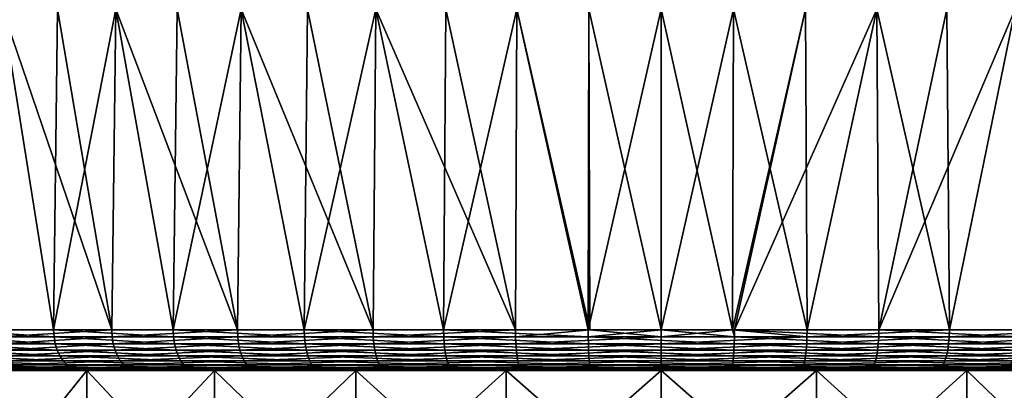
# Model space of a CAD drawing. Extents: x -255 to 255, y -7 to 81.
# Drawn here: x -230 to -222, y 44 to 47 of the extents above; entities that cross this region are included whole.
import ezdxf

# ---------------------------------------------------------------- set-up
doc = ezdxf.new("R2010")
doc.units = 0
doc.layers.add('L1', color=7, linetype='CONTINUOUS')
doc.layers.add('L3', color=7, linetype='CONTINUOUS')

msp = doc.modelspace()

# ---------------------------------------------------------------- linework, layer by layer
at = {"layer": 'L1', "color": 7}
for points in [[(-225, 44), (-231.4505, 44, -1.137396), (-231.55, 44)], [(-225, 44), (-231.55, 44), (-231.4505, 44, 1.137396)], [(-231.155, 44, -2.240232), (-231.4505, 44, -1.137396), (-225, 44)], [(-231.4505, 44, 1.137396), (-231.155, 44, 2.240232), (-225, 44)], [(-225, 44), (-230.6725, 44, -3.275), (-231.155, 44, -2.240232)], [(-225, 44), (-231.155, 44, 2.240232), (-230.6725, 44, 3.275)], [(-225, 44), (-230.0176, 44, -4.210259), (-230.6725, 44, -3.275)], [(-225, 44), (-230.6725, 44, 3.275), (-230.0176, 44, 4.210259)], [(-230.0176, 43, -4.210259), (-230.0176, 44, -4.210259), (-229.2103, 44, -5.017591)], [(-230.0176, 43, -4.210259), (-229.2103, 44, -5.017591), (-229.2103, 43, -5.017591)], [(-229.2103, 43, 5.017591), (-229.2103, 44, 5.017591), (-230.0176, 44, 4.210259)], [(-229.2103, 43, 5.017591), (-230.0176, 44, 4.210259), (-230.0176, 43, 4.210259)], [(-229.2103, 44, -5.017591), (-230.0176, 44, -4.210259), (-225, 44)], [(-230.0176, 44, 4.210259), (-229.2103, 44, 5.017591), (-225, 44)], [(-229.2103, 43, -5.017591), (-229.2103, 44, -5.017591), (-228.275, 44, -5.672466)], [(-229.2103, 43, -5.017591), (-228.275, 44, -5.672466), (-228.275, 43, -5.672466)], [(-228.275, 43, 5.672466), (-228.275, 44, 5.672466), (-229.2103, 44, 5.017591)], [(-228.275, 43, 5.672466), (-229.2103, 44, 5.017591), (-229.2103, 43, 5.017591)], [(-225, 44), (-228.275, 44, -5.672466), (-229.2103, 44, -5.017591)], [(-225, 44), (-229.2103, 44, 5.017591), (-228.275, 44, 5.672466)], [(-228.275, 43, -5.672466), (-228.275, 44, -5.672466), (-227.2402, 44, -6.154987)], [(-228.275, 43, -5.672466), (-227.2402, 44, -6.154987), (-227.2402, 43, -6.154987)], [(-227.2402, 43, 6.154987), (-227.2402, 44, 6.154987), (-228.275, 44, 5.672466)], [(-227.2402, 43, 6.154987), (-228.275, 44, 5.672466), (-228.275, 43, 5.672466)], [(-225, 44), (-227.2402, 44, -6.154987), (-228.275, 44, -5.672466)], [(-225, 44), (-228.275, 44, 5.672466), (-227.2402, 44, 6.154987)], [(-227.2402, 43, -6.154987), (-227.2402, 44, -6.154987), (-226.1374, 44, -6.450491)], [(-227.2402, 43, -6.154987), (-226.1374, 44, -6.450491), (-226.1374, 43, -6.450491)], [(-226.1374, 43, 6.450491), (-226.1374, 44, 6.450491), (-227.2402, 44, 6.154987)], [(-226.1374, 43, 6.450491), (-227.2402, 44, 6.154987), (-227.2402, 43, 6.154987)], [(-226.1374, 44, -6.450491), (-227.2402, 44, -6.154987), (-225, 44)], [(-227.2402, 44, 6.154987), (-226.1374, 44, 6.450491), (-225, 44)], [(-226.1374, 43, -6.450491), (-226.1374, 44, -6.450491), (-225, 44, -6.55)], [(-226.1374, 43, -6.450491), (-225, 44, -6.55), (-225, 43, -6.55)], [(-225, 43, 6.55), (-225, 44, 6.55), (-226.1374, 44, 6.450491)], [(-225, 43, 6.55), (-226.1374, 44, 6.450491), (-226.1374, 43, 6.450491)], [(-225, 44), (-225, 44, -6.55), (-226.1374, 44, -6.450491)], [(-225, 44), (-226.1374, 44, 6.450491), (-225, 44, 6.55)], [(-225, 43, -6.55), (-225, 44, -6.55), (-223.8626, 44, -6.450491)], [(-225, 43, -6.55), (-223.8626, 44, -6.450491), (-223.8626, 43, -6.450491)], [(-223.8626, 43, 6.450491), (-223.8626, 44, 6.450491), (-225, 44, 6.55)], [(-223.8626, 43, 6.450491), (-225, 44, 6.55), (-225, 43, 6.55)], [(-222.7598, 44, -6.154987), (-223.8626, 44, -6.450491), (-225, 44)], [(-225, 44), (-223.8626, 44, -6.450491), (-225, 44, -6.55)], [(-219.9824, 44, -4.210259), (-220.7897, 44, -5.017591), (-225, 44)], [(-225, 44), (-220.7897, 44, -5.017591), (-221.725, 44, -5.672466)], [(-225, 44), (-221.725, 44, -5.672466), (-222.7598, 44, -6.154987)], [(-218.5495, 44, -1.137396), (-218.845, 44, -2.240232), (-225, 44)], [(-225, 44), (-218.845, 44, -2.240232), (-219.3275, 44, -3.275)], [(-225, 44), (-219.3275, 44, -3.275), (-219.9824, 44, -4.210259)], [(-218.845, 44, 2.240232), (-218.5495, 44, 1.137396), (-225, 44)], [(-225, 44), (-218.5495, 44, 1.137396), (-218.45, 44)], [(-225, 44), (-218.45, 44), (-218.5495, 44, -1.137396)], [(-220.7897, 44, 5.017591), (-219.9824, 44, 4.210259), (-225, 44)], [(-225, 44), (-219.9824, 44, 4.210259), (-219.3275, 44, 3.275)], [(-225, 44), (-219.3275, 44, 3.275), (-218.845, 44, 2.240232)], [(-223.8626, 44, 6.450491), (-222.7598, 44, 6.154987), (-225, 44)], [(-225, 44), (-222.7598, 44, 6.154987), (-221.725, 44, 5.672466)], [(-225, 44), (-221.725, 44, 5.672466), (-220.7897, 44, 5.017591)], [(-225, 44), (-225, 44, 6.55), (-223.8626, 44, 6.450491)], [(-223.8626, 43, -6.450491), (-223.8626, 44, -6.450491), (-222.7598, 44, -6.154987)], [(-223.8626, 43, -6.450491), (-222.7598, 44, -6.154987), (-222.7598, 43, -6.154987)], [(-222.7598, 43, 6.154987), (-222.7598, 44, 6.154987), (-223.8626, 44, 6.450491)], [(-222.7598, 43, 6.154987), (-223.8626, 44, 6.450491), (-223.8626, 43, 6.450491)], [(-222.7598, 43, -6.154987), (-222.7598, 44, -6.154987), (-221.725, 44, -5.672466)], [(-222.7598, 43, -6.154987), (-221.725, 44, -5.672466), (-221.725, 43, -5.672466)], [(-221.725, 43, 5.672466), (-221.725, 44, 5.672466), (-222.7598, 44, 6.154987)], [(-221.725, 43, 5.672466), (-222.7598, 44, 6.154987), (-222.7598, 43, 6.154987)]]:
    msp.add_3dface(points, dxfattribs=at)
at = {"layer": 'L3', "color": 7}
for points in [[(-230.2268, 44.29746, 4.658117), (-229.4545, 44.29746, 5.401395), (-229.829, 46.6458, 5.204412)], [(-229.8549, 44.29746, -5.044558), (-229.829, 46.6458, -5.204412), (-229.028, 44.29746, -5.726534)], [(-229.028, 44.29746, -5.726534), (-229.829, 46.6458, -5.204412), (-229.4266, 46.6458, -5.55073)], [(-229.4545, 44.29746, 5.401395), (-229.4266, 46.6458, 5.55073), (-229.829, 46.6458, 5.204412)], [(-228.5778, 44.29746, 6.018069), (-228.9994, 46.6458, 5.866006), (-229.4545, 44.29746, 5.401395)], [(-229.4545, 44.29746, 5.401395), (-228.9994, 46.6458, 5.866006), (-229.4266, 46.6458, 5.55073)], [(-229.028, 44.29746, -5.726534), (-229.4266, 46.6458, -5.55073), (-228.9994, 46.6458, -5.866006)], [(-228.1066, 44.29746, -6.274286), (-229.028, 44.29746, -5.726534), (-228.9994, 46.6458, -5.866006)], [(-228.9994, 46.6458, -5.866006), (-228.5498, 46.6458, -6.148477), (-228.1066, 44.29746, -6.274286)], [(-228.5778, 44.29746, 6.018069), (-228.5498, 46.6458, 6.148477), (-228.9994, 46.6458, 5.866006)], [(-228.5778, 44.29746, 6.018069), (-227.6172, 44.29746, 6.493684), (-228.0804, 46.6458, 6.396564)], [(-228.0804, 46.6458, 6.396564), (-228.5498, 46.6458, 6.148477), (-228.5778, 44.29746, 6.018069)], [(-228.1066, 44.29746, -6.274286), (-228.5498, 46.6458, -6.148477), (-228.0804, 46.6458, -6.396564)], [(-228.1066, 44.29746, -6.274286), (-228.0804, 46.6458, -6.396564), (-227.1124, 44.29746, -6.674974)], [(-227.1124, 44.29746, -6.674974), (-228.0804, 46.6458, -6.396564), (-227.5938, 46.6458, -6.608878)], [(-227.6172, 44.29746, 6.493684), (-227.5938, 46.6458, 6.608878), (-228.0804, 46.6458, 6.396564)], [(-226.5953, 44.29746, 6.817093), (-227.0927, 46.6458, 6.784232), (-227.6172, 44.29746, 6.493684)], [(-227.6172, 44.29746, 6.493684), (-227.0927, 46.6458, 6.784232), (-227.5938, 46.6458, 6.608878)], [(-227.1124, 44.29746, -6.674974), (-227.5938, 46.6458, -6.608878), (-227.0927, 46.6458, -6.784232)], [(-226.0687, 44.29746, -6.919206), (-227.1124, 44.29746, -6.674974), (-227.0927, 46.6458, -6.784232)], [(-226.5953, 44.29746, 6.817093), (-226.5798, 46.6458, 6.921647), (-227.0927, 46.6458, 6.784232)], [(-227.0927, 46.6458, -6.784232), (-226.5798, 46.6458, -6.921647), (-226.0687, 44.29746, -6.919206)], [(-226.5953, 44.29746, 6.817093), (-225.5359, 44.29746, 6.980715), (-226.0581, 46.6458, 7.020353)], [(-226.0581, 46.6458, 7.020353), (-226.5798, 46.6458, 6.921647), (-226.5953, 44.29746, 6.817093)], [(-226.0687, 44.29746, -6.919206), (-226.5798, 46.6458, -6.921647), (-226.0581, 46.6458, -7.020353)], [(-226.0687, 44.29746, -6.919206), (-226.0581, 46.6458, -7.020353), (-225.5232, 44.29746, -6.981681)], [(-225.5359, 44.29746, 6.980715), (-225.5306, 46.6458, 7.079798), (-226.0581, 46.6458, 7.020353)], [(-225.5232, 44.29746, -6.981681), (-226.0581, 46.6458, -7.020353), (-225.5306, 46.6458, -7.079798)], [(-225, 44.29746, 7.001258), (-225, 46.6458, 7.09965), (-225.5359, 44.29746, 6.980715)], [(-225.5359, 44.29746, 6.980715), (-225, 46.6458, 7.09965), (-225.5306, 46.6458, 7.079798)], [(-225.5232, 44.29746, -6.981681), (-225.5306, 46.6458, -7.079798), (-225, 44.29746, -7.001258)], [(-225, 44.29746, -7.001258), (-225.5306, 46.6458, -7.079798), (-225, 46.6458, -7.09965)], [(-224.4768, 44.29746, 6.981681), (-224.4694, 46.6458, 7.079798), (-225, 44.29746, 7.001258)], [(-225, 44.29746, 7.001258), (-224.4694, 46.6458, 7.079798), (-225, 46.6458, 7.09965)], [(-225, 44.29746, -7.001258), (-225, 46.6458, -7.09965), (-224.4768, 44.29746, -6.981681)], [(-224.4768, 44.29746, -6.981681), (-225, 46.6458, -7.09965), (-224.4694, 46.6458, -7.079798)], [(-224.4641, 44.29746, 6.980715), (-223.9419, 46.6458, 7.020353), (-224.4768, 44.29746, 6.981681)], [(-224.4768, 44.29746, 6.981681), (-223.9419, 46.6458, 7.020353), (-224.4694, 46.6458, 7.079798)], [(-224.4768, 44.29746, -6.981681), (-224.4694, 46.6458, -7.079798), (-223.9313, 44.29746, -6.919206)], [(-223.9313, 44.29746, -6.919206), (-224.4694, 46.6458, -7.079798), (-223.9419, 46.6458, -7.020353)], [(-223.4047, 44.29746, 6.817093), (-223.4202, 46.6458, 6.921647), (-224.4641, 44.29746, 6.980715)], [(-224.4641, 44.29746, 6.980715), (-223.4202, 46.6458, 6.921647), (-223.9419, 46.6458, 7.020353)], [(-223.9313, 44.29746, -6.919206), (-223.9419, 46.6458, -7.020353), (-223.4202, 46.6458, -6.921647)], [(-222.8876, 44.29746, -6.674974), (-223.9313, 44.29746, -6.919206), (-223.4202, 46.6458, -6.921647)], [(-223.4047, 44.29746, 6.817093), (-222.9073, 46.6458, 6.784232), (-223.4202, 46.6458, 6.921647)], [(-223.4202, 46.6458, -6.921647), (-222.9073, 46.6458, -6.784232), (-222.8876, 44.29746, -6.674974)], [(-222.3828, 44.29746, 6.493684), (-222.4062, 46.6458, 6.608878), (-223.4047, 44.29746, 6.817093)], [(-223.4047, 44.29746, 6.817093), (-222.4062, 46.6458, 6.608878), (-222.9073, 46.6458, 6.784232)], [(-222.8876, 44.29746, -6.674974), (-222.9073, 46.6458, -6.784232), (-222.4062, 46.6458, -6.608878)], [(-222.8876, 44.29746, -6.674974), (-222.4062, 46.6458, -6.608878), (-221.8934, 44.29746, -6.274286)], [(-229.4513, 44.24569, 5.397578), (-229.4545, 44.29746, 5.401395), (-230.2268, 44.29746, 4.658117)], [(-229.4513, 44.24569, 5.397578), (-230.2268, 44.29746, 4.658117), (-230.2231, 44.24569, 4.654826)], [(-229.8515, 44.24569, -5.040993), (-229.8549, 44.29746, -5.044558), (-229.028, 44.29746, -5.726534)], [(-229.8515, 44.24569, -5.040993), (-229.028, 44.29746, -5.726534), (-229.0251, 44.24569, -5.722488)], [(-228.5752, 44.24569, 6.013816), (-228.5778, 44.29746, 6.018069), (-229.4545, 44.29746, 5.401395)], [(-228.5752, 44.24569, 6.013816), (-229.4545, 44.29746, 5.401395), (-229.4513, 44.24569, 5.397578)], [(-229.0251, 44.24569, -5.722488), (-229.028, 44.29746, -5.726534), (-228.1066, 44.29746, -6.274286)], [(-229.0251, 44.24569, -5.722488), (-228.1066, 44.29746, -6.274286), (-228.1044, 44.24569, -6.269853)], [(-227.6153, 44.24569, 6.489096), (-227.6172, 44.29746, 6.493684), (-228.5778, 44.29746, 6.018069)], [(-227.6153, 44.24569, 6.489096), (-228.5778, 44.29746, 6.018069), (-228.5752, 44.24569, 6.013816)], [(-228.1044, 44.24569, -6.269853), (-228.1066, 44.29746, -6.274286), (-227.1124, 44.29746, -6.674974)], [(-228.1044, 44.24569, -6.269853), (-227.1124, 44.29746, -6.674974), (-227.1109, 44.24569, -6.670258)], [(-226.5941, 44.24569, 6.812276), (-226.5953, 44.29746, 6.817093), (-227.6172, 44.29746, 6.493684)], [(-226.5941, 44.24569, 6.812276), (-227.6172, 44.29746, 6.493684), (-227.6153, 44.24569, 6.489096)], [(-227.1109, 44.24569, -6.670258), (-227.1124, 44.29746, -6.674974), (-226.0687, 44.29746, -6.919206)], [(-227.1109, 44.24569, -6.670258), (-226.0687, 44.29746, -6.919206), (-226.068, 44.24569, -6.914317)], [(-225.5356, 44.24569, 6.975783), (-225.5359, 44.29746, 6.980715), (-226.5953, 44.29746, 6.817093)], [(-225.5356, 44.24569, 6.975783), (-226.5953, 44.29746, 6.817093), (-226.5941, 44.24569, 6.812276)], [(-226.068, 44.24569, -6.914317), (-226.0687, 44.29746, -6.919206), (-225.5232, 44.29746, -6.981681)], [(-226.068, 44.24569, -6.914317), (-225.5232, 44.29746, -6.981681), (-225, 44.24569, -6.996311)], [(-225, 44.29746, 7.001258), (-225.5359, 44.29746, 6.980715), (-225.5356, 44.24569, 6.975783)], [(-224.4644, 44.24569, 6.975783), (-225, 44.29746, 7.001258), (-225.5356, 44.24569, 6.975783)], [(-225, 44.24569, -6.996311), (-225.5232, 44.29746, -6.981681), (-225, 44.29746, -7.001258)], [(-224.4768, 44.29746, 6.981681), (-225, 44.29746, 7.001258), (-224.4644, 44.24569, 6.975783)], [(-225, 44.24569, -6.996311), (-225, 44.29746, -7.001258), (-224.4768, 44.29746, -6.981681)], [(-223.932, 44.24569, -6.914317), (-225, 44.24569, -6.996311), (-224.4768, 44.29746, -6.981681)], [(-224.4768, 44.29746, 6.981681), (-224.4644, 44.24569, 6.975783), (-224.4641, 44.29746, 6.980715)], [(-223.932, 44.24569, -6.914317), (-224.4768, 44.29746, -6.981681), (-223.9313, 44.29746, -6.919206)], [(-224.4641, 44.29746, 6.980715), (-224.4644, 44.24569, 6.975783), (-223.4059, 44.24569, 6.812276)], [(-224.4641, 44.29746, 6.980715), (-223.4059, 44.24569, 6.812276), (-223.4047, 44.29746, 6.817093)], [(-222.8876, 44.29746, -6.674974), (-222.8891, 44.24569, -6.670258), (-223.932, 44.24569, -6.914317)], [(-222.8876, 44.29746, -6.674974), (-223.932, 44.24569, -6.914317), (-223.9313, 44.29746, -6.919206)], [(-223.4047, 44.29746, 6.817093), (-223.4059, 44.24569, 6.812276), (-222.3847, 44.24569, 6.489096)], [(-223.4047, 44.29746, 6.817093), (-222.3847, 44.24569, 6.489096), (-222.3828, 44.29746, 6.493684)], [(-221.8934, 44.29746, -6.274286), (-221.8956, 44.24569, -6.269853), (-222.8891, 44.24569, -6.670258)], [(-221.8934, 44.29746, -6.274286), (-222.8891, 44.24569, -6.670258), (-222.8876, 44.29746, -6.674974)], [(-230.2231, 44.24569, 4.654826), (-230.2128, 44.19554, 4.645634), (-229.4426, 44.19554, 5.38692)], [(-230.2231, 44.24569, 4.654826), (-229.4426, 44.19554, 5.38692), (-229.4513, 44.24569, 5.397578)], [(-230.2128, 44.19554, 4.645634), (-230.1962, 44.14854, 4.630818), (-229.4284, 44.14854, 5.369739)], [(-230.2128, 44.19554, 4.645634), (-229.4284, 44.14854, 5.369739), (-229.4426, 44.19554, 5.38692)], [(-229.0251, 44.24569, -5.722488), (-229.8419, 44.19554, -5.031039), (-229.8515, 44.24569, -5.040993)], [(-229.0251, 44.24569, -5.722488), (-229.0172, 44.19554, -5.711188), (-229.8419, 44.19554, -5.031039)], [(-229.0172, 44.19554, -5.711188), (-229.8264, 44.14854, -5.014993), (-229.8419, 44.19554, -5.031039)], [(-229.0172, 44.19554, -5.711188), (-229.0043, 44.14854, -5.692973), (-229.8264, 44.14854, -5.014993)], [(-229.4513, 44.24569, 5.397578), (-229.4426, 44.19554, 5.38692), (-228.5682, 44.19554, 6.001941)], [(-229.4513, 44.24569, 5.397578), (-228.5682, 44.19554, 6.001941), (-228.5752, 44.24569, 6.013816)], [(-229.4426, 44.19554, 5.38692), (-229.4284, 44.14854, 5.369739), (-228.5568, 44.14854, 5.982799)], [(-229.4426, 44.19554, 5.38692), (-228.5568, 44.14854, 5.982799), (-228.5682, 44.19554, 6.001941)], [(-228.1044, 44.24569, -6.269853), (-229.0172, 44.19554, -5.711188), (-229.0251, 44.24569, -5.722488)], [(-228.1044, 44.24569, -6.269853), (-228.0983, 44.19554, -6.257472), (-229.0172, 44.19554, -5.711188)], [(-228.0983, 44.19554, -6.257472), (-229.0043, 44.14854, -5.692973), (-229.0172, 44.19554, -5.711188)], [(-228.0983, 44.19554, -6.257472), (-228.0884, 44.14854, -6.237515), (-229.0043, 44.14854, -5.692973)], [(-228.5752, 44.24569, 6.013816), (-228.5682, 44.19554, 6.001941), (-227.6102, 44.19554, 6.476282)], [(-228.5752, 44.24569, 6.013816), (-227.6102, 44.19554, 6.476282), (-227.6153, 44.24569, 6.489096)], [(-228.5682, 44.19554, 6.001941), (-228.5568, 44.14854, 5.982799), (-227.6019, 44.14854, 6.455627)], [(-228.5682, 44.19554, 6.001941), (-227.6019, 44.14854, 6.455627), (-227.6102, 44.19554, 6.476282)], [(-227.1109, 44.24569, -6.670258), (-228.0983, 44.19554, -6.257472), (-228.1044, 44.24569, -6.269853)], [(-227.1109, 44.24569, -6.670258), (-227.1068, 44.19554, -6.657086), (-228.0983, 44.19554, -6.257472)], [(-227.1068, 44.19554, -6.657086), (-228.0884, 44.14854, -6.237515), (-228.0983, 44.19554, -6.257472)], [(-227.1068, 44.19554, -6.657086), (-227.1, 44.14854, -6.635854), (-228.0884, 44.14854, -6.237515)], [(-227.6153, 44.24569, 6.489096), (-227.6102, 44.19554, 6.476282), (-226.591, 44.19554, 6.798824)], [(-227.6153, 44.24569, 6.489096), (-226.591, 44.19554, 6.798824), (-226.5941, 44.24569, 6.812276)], [(-227.6102, 44.19554, 6.476282), (-227.6019, 44.14854, 6.455627), (-226.5859, 44.14854, 6.777141)], [(-227.6102, 44.19554, 6.476282), (-226.5859, 44.14854, 6.777141), (-226.591, 44.19554, 6.798824)], [(-226.068, 44.24569, -6.914317), (-227.1068, 44.19554, -6.657086), (-227.1109, 44.24569, -6.670258)], [(-226.068, 44.24569, -6.914317), (-226.0659, 44.19554, -6.900663), (-227.1068, 44.19554, -6.657086)], [(-226.0659, 44.19554, -6.900663), (-227.1, 44.14854, -6.635854), (-227.1068, 44.19554, -6.657086)], [(-226.0625, 44.14854, -6.878655), (-227.1, 44.14854, -6.635854), (-226.0659, 44.19554, -6.900663)], [(-226.5941, 44.24569, 6.812276), (-226.591, 44.19554, 6.798824), (-225.5345, 44.19554, 6.962007)], [(-226.5941, 44.24569, 6.812276), (-225.5345, 44.19554, 6.962007), (-225.5356, 44.24569, 6.975783)], [(-226.591, 44.19554, 6.798824), (-226.5859, 44.14854, 6.777141), (-225.5328, 44.14854, 6.939804)], [(-226.591, 44.19554, 6.798824), (-225.5328, 44.14854, 6.939804), (-225.5345, 44.19554, 6.962007)], [(-225, 44.24569, -6.996311), (-226.0659, 44.19554, -6.900663), (-226.068, 44.24569, -6.914317)], [(-225, 44.19554, -6.982496), (-226.0659, 44.19554, -6.900663), (-225, 44.24569, -6.996311)], [(-226.0625, 44.14854, -6.878655), (-226.0659, 44.19554, -6.900663), (-225, 44.19554, -6.982496)], [(-226.0625, 44.14854, -6.878655), (-225, 44.19554, -6.982496), (-225, 44.14854, -6.960226)], [(-224.4644, 44.24569, 6.975783), (-225.5356, 44.24569, 6.975783), (-224.4655, 44.19554, 6.962007)], [(-224.4655, 44.19554, 6.962007), (-225.5356, 44.24569, 6.975783), (-225.5345, 44.19554, 6.962007)], [(-224.4655, 44.19554, 6.962007), (-225.5345, 44.19554, 6.962007), (-224.4672, 44.14854, 6.939804)], [(-224.4672, 44.14854, 6.939804), (-225.5345, 44.19554, 6.962007), (-225.5328, 44.14854, 6.939804)], [(-225, 44.19554, -6.982496), (-223.932, 44.24569, -6.914317), (-223.9341, 44.19554, -6.900663)], [(-225, 44.19554, -6.982496), (-225, 44.24569, -6.996311), (-223.932, 44.24569, -6.914317)], [(-225, 44.14854, -6.960226), (-225, 44.19554, -6.982496), (-223.9341, 44.19554, -6.900663)], [(-225, 44.14854, -6.960226), (-223.9341, 44.19554, -6.900663), (-223.9375, 44.14854, -6.878655)], [(-223.4141, 44.14854, 6.777141), (-224.4655, 44.19554, 6.962007), (-224.4672, 44.14854, 6.939804)], [(-223.409, 44.19554, 6.798824), (-224.4644, 44.24569, 6.975783), (-224.4655, 44.19554, 6.962007)], [(-223.4141, 44.14854, 6.777141), (-223.409, 44.19554, 6.798824), (-224.4655, 44.19554, 6.962007)], [(-223.409, 44.19554, 6.798824), (-223.4059, 44.24569, 6.812276), (-224.4644, 44.24569, 6.975783)], [(-223.9375, 44.14854, -6.878655), (-223.9341, 44.19554, -6.900663), (-222.8932, 44.19554, -6.657086)], [(-223.9375, 44.14854, -6.878655), (-222.8932, 44.19554, -6.657086), (-222.9, 44.14854, -6.635854)], [(-223.9341, 44.19554, -6.900663), (-223.932, 44.24569, -6.914317), (-222.8891, 44.24569, -6.670258)], [(-223.9341, 44.19554, -6.900663), (-222.8891, 44.24569, -6.670258), (-222.8932, 44.19554, -6.657086)], [(-222.3981, 44.14854, 6.455627), (-223.409, 44.19554, 6.798824), (-223.4141, 44.14854, 6.777141)], [(-222.3898, 44.19554, 6.476282), (-223.4059, 44.24569, 6.812276), (-223.409, 44.19554, 6.798824)], [(-222.3981, 44.14854, 6.455627), (-222.3898, 44.19554, 6.476282), (-223.409, 44.19554, 6.798824)], [(-222.3898, 44.19554, 6.476282), (-222.3847, 44.24569, 6.489096), (-223.4059, 44.24569, 6.812276)], [(-222.9, 44.14854, -6.635854), (-222.8932, 44.19554, -6.657086), (-221.9017, 44.19554, -6.257472)], [(-222.9, 44.14854, -6.635854), (-221.9017, 44.19554, -6.257472), (-221.9116, 44.14854, -6.237515)], [(-222.8932, 44.19554, -6.657086), (-222.8891, 44.24569, -6.670258), (-221.8956, 44.24569, -6.269853)], [(-222.8932, 44.19554, -6.657086), (-221.8956, 44.24569, -6.269853), (-221.9017, 44.19554, -6.257472)], [(-230.1962, 44.14854, 4.630818), (-230.1737, 44.10608, 4.610823), (-229.4093, 44.10608, 5.346554)], [(-230.1962, 44.14854, 4.630818), (-229.4093, 44.10608, 5.346554), (-229.4284, 44.14854, 5.369739)], [(-230.1737, 44.10608, 4.610823), (-230.1462, 44.06947, 4.58625), (-229.3858, 44.06947, 5.31806)], [(-230.1737, 44.10608, 4.610823), (-229.3858, 44.06947, 5.31806), (-229.4093, 44.10608, 5.346554)], [(-229.0043, 44.14854, -5.692973), (-229.8056, 44.10608, -4.99334), (-229.8264, 44.14854, -5.014993)], [(-229.0043, 44.14854, -5.692973), (-228.9871, 44.10608, -5.668392), (-229.8056, 44.10608, -4.99334)], [(-228.9871, 44.10608, -5.668392), (-229.78, 44.06947, -4.966728), (-229.8056, 44.10608, -4.99334)], [(-228.9871, 44.10608, -5.668392), (-228.9658, 44.06947, -5.638183), (-229.78, 44.06947, -4.966728)], [(-229.4284, 44.14854, 5.369739), (-229.4093, 44.10608, 5.346554), (-228.5414, 44.10608, 5.956966)], [(-229.4284, 44.14854, 5.369739), (-228.5414, 44.10608, 5.956966), (-228.5568, 44.14854, 5.982799)], [(-229.4093, 44.10608, 5.346554), (-229.3858, 44.06947, 5.31806), (-228.5226, 44.06947, 5.92522)], [(-229.4093, 44.10608, 5.346554), (-228.5226, 44.06947, 5.92522), (-228.5414, 44.10608, 5.956966)], [(-228.0884, 44.14854, -6.237515), (-228.9871, 44.10608, -5.668392), (-229.0043, 44.14854, -5.692973)], [(-228.0884, 44.14854, -6.237515), (-228.0751, 44.10608, -6.210583), (-228.9871, 44.10608, -5.668392)], [(-228.0751, 44.10608, -6.210583), (-228.9658, 44.06947, -5.638183), (-228.9871, 44.10608, -5.668392)], [(-228.0587, 44.06947, -6.177484), (-228.9658, 44.06947, -5.638183), (-228.0751, 44.10608, -6.210583)], [(-228.5568, 44.14854, 5.982799), (-228.5414, 44.10608, 5.956966), (-227.5906, 44.10608, 6.427753)], [(-228.5568, 44.14854, 5.982799), (-227.5906, 44.10608, 6.427753), (-227.6019, 44.14854, 6.455627)], [(-228.5414, 44.10608, 5.956966), (-228.5226, 44.06947, 5.92522), (-227.5768, 44.06947, 6.393497)], [(-228.5414, 44.10608, 5.956966), (-227.5768, 44.06947, 6.393497), (-227.5906, 44.10608, 6.427753)], [(-227.1, 44.14854, -6.635854), (-228.0751, 44.10608, -6.210583), (-228.0884, 44.14854, -6.237515)], [(-227.091, 44.10608, -6.607202), (-228.0751, 44.10608, -6.210583), (-227.1, 44.14854, -6.635854)], [(-228.0587, 44.06947, -6.177484), (-228.0751, 44.10608, -6.210583), (-227.091, 44.10608, -6.607202)], [(-228.0587, 44.06947, -6.177484), (-227.091, 44.10608, -6.607202), (-227.0798, 44.06947, -6.57199)], [(-227.6019, 44.14854, 6.455627), (-227.5906, 44.10608, 6.427753), (-226.5791, 44.10608, 6.747878)], [(-227.6019, 44.14854, 6.455627), (-226.5791, 44.10608, 6.747878), (-226.5859, 44.14854, 6.777141)], [(-227.5906, 44.10608, 6.427753), (-227.5768, 44.06947, 6.393497), (-226.5706, 44.06947, 6.711916)], [(-227.5906, 44.10608, 6.427753), (-226.5706, 44.06947, 6.711916), (-226.5791, 44.10608, 6.747878)], [(-227.091, 44.10608, -6.607202), (-227.1, 44.14854, -6.635854), (-226.0625, 44.14854, -6.878655)], [(-227.091, 44.10608, -6.607202), (-226.0625, 44.14854, -6.878655), (-226.0579, 44.10608, -6.848955)], [(-227.0798, 44.06947, -6.57199), (-227.091, 44.10608, -6.607202), (-226.0579, 44.10608, -6.848955)], [(-227.0798, 44.06947, -6.57199), (-226.0579, 44.10608, -6.848955), (-226.0522, 44.06947, -6.812454)], [(-226.5859, 44.14854, 6.777141), (-226.5791, 44.10608, 6.747878), (-225.5305, 44.10608, 6.909839)], [(-226.5859, 44.14854, 6.777141), (-225.5305, 44.10608, 6.909839), (-225.5328, 44.14854, 6.939804)], [(-226.5791, 44.10608, 6.747878), (-226.5706, 44.06947, 6.711916), (-225.5277, 44.06947, 6.873013)], [(-226.5791, 44.10608, 6.747878), (-225.5277, 44.06947, 6.873013), (-225.5305, 44.10608, 6.909839)], [(-226.0579, 44.10608, -6.848955), (-226.0625, 44.14854, -6.878655), (-225, 44.14854, -6.960226)], [(-226.0579, 44.10608, -6.848955), (-225, 44.14854, -6.960226), (-225, 44.10608, -6.930173)], [(-226.0522, 44.06947, -6.812454), (-226.0579, 44.10608, -6.848955), (-225, 44.10608, -6.930173)], [(-226.0522, 44.06947, -6.812454), (-225, 44.10608, -6.930173), (-225, 44.06947, -6.89324)], [(-224.4672, 44.14854, 6.939804), (-225.5328, 44.14854, 6.939804), (-224.4695, 44.10608, 6.909839)], [(-224.4695, 44.10608, 6.909839), (-225.5328, 44.14854, 6.939804), (-225.5305, 44.10608, 6.909839)], [(-224.4695, 44.10608, 6.909839), (-225.5305, 44.10608, 6.909839), (-224.4723, 44.06947, 6.873013)], [(-224.4723, 44.06947, 6.873013), (-225.5305, 44.10608, 6.909839), (-225.5277, 44.06947, 6.873013)], [(-225, 44.10608, -6.930173), (-225, 44.14854, -6.960226), (-223.9375, 44.14854, -6.878655)], [(-225, 44.10608, -6.930173), (-223.9375, 44.14854, -6.878655), (-223.9421, 44.10608, -6.848955)], [(-225, 44.06947, -6.89324), (-225, 44.10608, -6.930173), (-223.9421, 44.10608, -6.848955)], [(-225, 44.06947, -6.89324), (-223.9421, 44.10608, -6.848955), (-223.9478, 44.06947, -6.812454)], [(-223.4294, 44.06947, 6.711916), (-224.4695, 44.10608, 6.909839), (-224.4723, 44.06947, 6.873013)], [(-223.4209, 44.10608, 6.747878), (-224.4672, 44.14854, 6.939804), (-224.4695, 44.10608, 6.909839)], [(-223.4294, 44.06947, 6.711916), (-223.4209, 44.10608, 6.747878), (-224.4695, 44.10608, 6.909839)], [(-223.4209, 44.10608, 6.747878), (-223.4141, 44.14854, 6.777141), (-224.4672, 44.14854, 6.939804)], [(-223.9478, 44.06947, -6.812454), (-223.9421, 44.10608, -6.848955), (-222.909, 44.10608, -6.607202)], [(-223.9478, 44.06947, -6.812454), (-222.909, 44.10608, -6.607202), (-222.9202, 44.06947, -6.57199)], [(-223.9421, 44.10608, -6.848955), (-223.9375, 44.14854, -6.878655), (-222.9, 44.14854, -6.635854)], [(-223.9421, 44.10608, -6.848955), (-222.9, 44.14854, -6.635854), (-222.909, 44.10608, -6.607202)], [(-222.4232, 44.06947, 6.393497), (-223.4209, 44.10608, 6.747878), (-223.4294, 44.06947, 6.711916)], [(-222.4094, 44.10608, 6.427753), (-223.4141, 44.14854, 6.777141), (-223.4209, 44.10608, 6.747878)], [(-222.4232, 44.06947, 6.393497), (-222.4094, 44.10608, 6.427753), (-223.4209, 44.10608, 6.747878)], [(-222.4094, 44.10608, 6.427753), (-222.3981, 44.14854, 6.455627), (-223.4141, 44.14854, 6.777141)], [(-222.9202, 44.06947, -6.57199), (-222.909, 44.10608, -6.607202), (-221.9249, 44.10608, -6.210583)], [(-222.9202, 44.06947, -6.57199), (-221.9249, 44.10608, -6.210583), (-221.9413, 44.06947, -6.177484)], [(-222.909, 44.10608, -6.607202), (-222.9, 44.14854, -6.635854), (-221.9116, 44.14854, -6.237515)], [(-222.909, 44.10608, -6.607202), (-221.9116, 44.14854, -6.237515), (-221.9249, 44.10608, -6.210583)], [(-230.1462, 44.06947, 4.58625), (-230.1143, 44.03977, 4.557837), (-229.3586, 44.03977, 5.285114)], [(-230.1462, 44.06947, 4.58625), (-229.3586, 44.03977, 5.285114), (-229.3858, 44.06947, 5.31806)], [(-230.1143, 44.03977, 4.557837), (-230.0791, 44.0179, 4.52644), (-229.3286, 44.0179, 5.248707)], [(-230.1143, 44.03977, 4.557837), (-229.3286, 44.0179, 5.248707), (-229.3586, 44.03977, 5.285114)], [(-228.9658, 44.06947, -5.638183), (-229.7504, 44.03977, -4.935959), (-229.78, 44.06947, -4.966728)], [(-228.9412, 44.03977, -5.603254), (-229.7504, 44.03977, -4.935959), (-228.9658, 44.06947, -5.638183)], [(-229.7177, 44.0179, -4.901957), (-229.7504, 44.03977, -4.935959), (-228.9412, 44.03977, -5.603254)], [(-229.7177, 44.0179, -4.901957), (-228.9412, 44.03977, -5.603254), (-228.9141, 44.0179, -5.564655)], [(-229.3858, 44.06947, 5.31806), (-229.3586, 44.03977, 5.285114), (-228.5008, 44.03977, 5.888512)], [(-229.3858, 44.06947, 5.31806), (-228.5008, 44.03977, 5.888512), (-228.5226, 44.06947, 5.92522)], [(-229.3586, 44.03977, 5.285114), (-229.3286, 44.0179, 5.248707), (-228.4766, 44.0179, 5.847948)], [(-229.3586, 44.03977, 5.285114), (-228.4766, 44.0179, 5.847948), (-228.5008, 44.03977, 5.888512)], [(-228.9412, 44.03977, -5.603254), (-228.9658, 44.06947, -5.638183), (-228.0587, 44.06947, -6.177484)], [(-228.9412, 44.03977, -5.603254), (-228.0587, 44.06947, -6.177484), (-228.0397, 44.03977, -6.139214)], [(-228.9141, 44.0179, -5.564655), (-228.9412, 44.03977, -5.603254), (-228.0397, 44.03977, -6.139214)], [(-228.9141, 44.0179, -5.564655), (-228.0397, 44.03977, -6.139214), (-228.0188, 44.0179, -6.096923)], [(-228.5226, 44.06947, 5.92522), (-228.5008, 44.03977, 5.888512), (-227.5608, 44.03977, 6.353889)], [(-228.5226, 44.06947, 5.92522), (-227.5608, 44.03977, 6.353889), (-227.5768, 44.06947, 6.393497)], [(-228.5008, 44.03977, 5.888512), (-228.4766, 44.0179, 5.847948), (-227.5432, 44.0179, 6.310119)], [(-228.5008, 44.03977, 5.888512), (-227.5432, 44.0179, 6.310119), (-227.5608, 44.03977, 6.353889)], [(-228.0397, 44.03977, -6.139214), (-228.0587, 44.06947, -6.177484), (-227.0798, 44.06947, -6.57199)], [(-228.0397, 44.03977, -6.139214), (-227.0798, 44.06947, -6.57199), (-227.0669, 44.03977, -6.531276)], [(-228.0188, 44.0179, -6.096923), (-228.0397, 44.03977, -6.139214), (-227.0669, 44.03977, -6.531276)], [(-228.0188, 44.0179, -6.096923), (-227.0669, 44.03977, -6.531276), (-227.0527, 44.0179, -6.486284)], [(-227.5768, 44.06947, 6.393497), (-227.5608, 44.03977, 6.353889), (-226.5609, 44.03977, 6.670335)], [(-227.5768, 44.06947, 6.393497), (-226.5609, 44.03977, 6.670335), (-226.5706, 44.06947, 6.711916)], [(-227.5608, 44.03977, 6.353889), (-227.5432, 44.0179, 6.310119), (-226.5502, 44.0179, 6.624386)], [(-227.5608, 44.03977, 6.353889), (-226.5502, 44.0179, 6.624386), (-226.5609, 44.03977, 6.670335)], [(-227.0669, 44.03977, -6.531276), (-227.0798, 44.06947, -6.57199), (-226.0522, 44.06947, -6.812454)], [(-227.0669, 44.03977, -6.531276), (-226.0522, 44.06947, -6.812454), (-226.0457, 44.03977, -6.77025)], [(-227.0527, 44.0179, -6.486284), (-227.0669, 44.03977, -6.531276), (-226.0457, 44.03977, -6.77025)], [(-227.0527, 44.0179, -6.486284), (-226.0457, 44.03977, -6.77025), (-226.0385, 44.0179, -6.723612)], [(-226.5706, 44.06947, 6.711916), (-226.5609, 44.03977, 6.670335), (-225.5244, 44.03977, 6.830435)], [(-226.5706, 44.06947, 6.711916), (-225.5244, 44.03977, 6.830435), (-225.5277, 44.06947, 6.873013)], [(-226.5609, 44.03977, 6.670335), (-226.5502, 44.0179, 6.624386), (-225.5208, 44.0179, 6.783382)], [(-226.5609, 44.03977, 6.670335), (-225.5208, 44.0179, 6.783382), (-225.5244, 44.03977, 6.830435)], [(-226.0457, 44.03977, -6.77025), (-226.0522, 44.06947, -6.812454), (-225, 44.06947, -6.89324)], [(-226.0457, 44.03977, -6.77025), (-225, 44.06947, -6.89324), (-225, 44.03977, -6.850536)], [(-226.0385, 44.0179, -6.723612), (-226.0457, 44.03977, -6.77025), (-225, 44.03977, -6.850536)], [(-226.0385, 44.0179, -6.723612), (-225, 44.03977, -6.850536), (-225, 44.0179, -6.803344)], [(-224.4723, 44.06947, 6.873013), (-225.5277, 44.06947, 6.873013), (-224.4756, 44.03977, 6.830435)], [(-224.4756, 44.03977, 6.830435), (-225.5277, 44.06947, 6.873013), (-225.5244, 44.03977, 6.830435)], [(-224.4756, 44.03977, 6.830435), (-225.5244, 44.03977, 6.830435), (-224.4792, 44.0179, 6.783382)], [(-224.4792, 44.0179, 6.783382), (-225.5244, 44.03977, 6.830435), (-225.5208, 44.0179, 6.783382)], [(-225, 44.03977, -6.850536), (-225, 44.06947, -6.89324), (-223.9478, 44.06947, -6.812454)], [(-225, 44.03977, -6.850536), (-223.9478, 44.06947, -6.812454), (-223.9543, 44.03977, -6.77025)], [(-225, 44.0179, -6.803344), (-225, 44.03977, -6.850536), (-223.9543, 44.03977, -6.77025)], [(-225, 44.0179, -6.803344), (-223.9543, 44.03977, -6.77025), (-223.9615, 44.0179, -6.723612)], [(-223.4498, 44.0179, 6.624386), (-224.4756, 44.03977, 6.830435), (-224.4792, 44.0179, 6.783382)], [(-223.4391, 44.03977, 6.670335), (-224.4723, 44.06947, 6.873013), (-224.4756, 44.03977, 6.830435)], [(-223.4498, 44.0179, 6.624386), (-223.4391, 44.03977, 6.670335), (-224.4756, 44.03977, 6.830435)], [(-223.4391, 44.03977, 6.670335), (-223.4294, 44.06947, 6.711916), (-224.4723, 44.06947, 6.873013)], [(-223.9615, 44.0179, -6.723612), (-223.9543, 44.03977, -6.77025), (-222.9331, 44.03977, -6.531276)], [(-223.9615, 44.0179, -6.723612), (-222.9331, 44.03977, -6.531276), (-222.9473, 44.0179, -6.486284)], [(-223.9543, 44.03977, -6.77025), (-223.9478, 44.06947, -6.812454), (-222.9202, 44.06947, -6.57199)], [(-223.9543, 44.03977, -6.77025), (-222.9202, 44.06947, -6.57199), (-222.9331, 44.03977, -6.531276)], [(-222.4568, 44.0179, 6.310119), (-223.4391, 44.03977, 6.670335), (-223.4498, 44.0179, 6.624386)], [(-222.4392, 44.03977, 6.353889), (-223.4294, 44.06947, 6.711916), (-223.4391, 44.03977, 6.670335)], [(-222.4568, 44.0179, 6.310119), (-222.4392, 44.03977, 6.353889), (-223.4391, 44.03977, 6.670335)], [(-222.4392, 44.03977, 6.353889), (-222.4232, 44.06947, 6.393497), (-223.4294, 44.06947, 6.711916)], [(-222.9473, 44.0179, -6.486284), (-222.9331, 44.03977, -6.531276), (-221.9603, 44.03977, -6.139214)], [(-222.9473, 44.0179, -6.486284), (-221.9603, 44.03977, -6.139214), (-221.9812, 44.0179, -6.096923)], [(-222.9331, 44.03977, -6.531276), (-222.9202, 44.06947, -6.57199), (-221.9413, 44.06947, -6.177484)], [(-222.9331, 44.03977, -6.531276), (-221.9413, 44.06947, -6.177484), (-221.9603, 44.03977, -6.139214)], [(-231.6571, 44, 0.768524), (-231.6964, 44, -0.256677), (-225, 44)], [(-225, 44), (-231.6964, 44, -0.256677), (-231.5787, 44, -1.275862)], [(-225, 44), (-231.4617, 44, 1.775712), (-231.6571, 44, 0.768524)], [(-225, 44), (-231.5787, 44, -1.275862), (-231.3068, 44, -2.265142)], [(-225, 44), (-231.1149, 44, 2.741279), (-231.4617, 44, 1.775712)], [(-231.3068, 44, -2.265142), (-230.8871, 44, -3.201329), (-225, 44)], [(-230.6248, 44, 3.642592), (-231.1149, 44, 2.741279), (-225, 44)], [(-225, 44), (-230.8871, 44, -3.201329), (-230.3295, 44, -4.062479)], [(-225, 44), (-230.0029, 44, 4.458526), (-230.6248, 44, 3.642592)], [(-230.3707, 44.00451, -4.093892), (-229.7177, 44.0179, -4.901957), (-229.6828, 44.00451, -4.865744)], [(-230.3295, 44, -4.062479), (-230.3707, 44.00451, -4.093892), (-229.6828, 44.00451, -4.865744)], [(-230.3295, 44, -4.062479), (-229.6828, 44.00451, -4.865744), (-229.6469, 44, -4.828409)], [(-225, 44), (-230.3295, 44, -4.062479), (-229.6469, 44, -4.828409)], [(-230.0791, 44.0179, 4.52644), (-230.0415, 44.00451, 4.493001), (-229.2966, 44.00451, 5.209932)], [(-230.0791, 44.0179, 4.52644), (-229.2966, 44.00451, 5.209932), (-229.3286, 44.0179, 5.248707)], [(-230.0415, 44.00451, 4.493001), (-230.0029, 44, 4.458526), (-229.2636, 44, 5.169956)], [(-230.0415, 44.00451, 4.493001), (-229.2636, 44, 5.169956), (-229.2966, 44.00451, 5.209932)], [(-225, 44), (-229.2636, 44, 5.169956), (-230.0029, 44, 4.458526)], [(-229.6828, 44.00451, -4.865744), (-229.7177, 44.0179, -4.901957), (-228.9141, 44.0179, -5.564655)], [(-229.6828, 44.00451, -4.865744), (-228.9141, 44.0179, -5.564655), (-228.8852, 44.00451, -5.523547)], [(-229.6469, 44, -4.828409), (-229.6828, 44.00451, -4.865744), (-228.8852, 44.00451, -5.523547)], [(-229.6469, 44, -4.828409), (-228.8852, 44.00451, -5.523547), (-228.8554, 44, -5.481164)], [(-229.6469, 44, -4.828409), (-228.8554, 44, -5.481164), (-225, 44)], [(-229.3286, 44.0179, 5.248707), (-229.2966, 44.00451, 5.209932), (-228.451, 44.00451, 5.804747)], [(-229.3286, 44.0179, 5.248707), (-228.451, 44.00451, 5.804747), (-228.4766, 44.0179, 5.847948)], [(-229.2966, 44.00451, 5.209932), (-229.2636, 44, 5.169956), (-228.4245, 44, 5.760207)], [(-229.2966, 44.00451, 5.209932), (-228.4245, 44, 5.760207), (-228.451, 44.00451, 5.804747)], [(-228.4245, 44, 5.760207), (-229.2636, 44, 5.169956), (-225, 44)], [(-228.8852, 44.00451, -5.523547), (-228.9141, 44.0179, -5.564655), (-228.0188, 44.0179, -6.096923)], [(-228.8852, 44.00451, -5.523547), (-228.0188, 44.0179, -6.096923), (-227.9965, 44.00451, -6.051883)], [(-228.8554, 44, -5.481164), (-228.8852, 44.00451, -5.523547), (-227.9965, 44.00451, -6.051883)], [(-228.8554, 44, -5.481164), (-227.9965, 44.00451, -6.051883), (-227.9735, 44, -6.005446)], [(-225, 44), (-228.8554, 44, -5.481164), (-227.9735, 44, -6.005446)], [(-228.4766, 44.0179, 5.847948), (-228.451, 44.00451, 5.804747), (-227.5244, 44.00451, 6.263503)], [(-228.4766, 44.0179, 5.847948), (-227.5244, 44.00451, 6.263503), (-227.5432, 44.0179, 6.310119)], [(-228.451, 44.00451, 5.804747), (-228.4245, 44, 5.760207), (-227.505, 44, 6.215443)], [(-228.451, 44.00451, 5.804747), (-227.505, 44, 6.215443), (-227.5244, 44.00451, 6.263503)], [(-225, 44), (-227.505, 44, 6.215443), (-228.4245, 44, 5.760207)], [(-227.9965, 44.00451, -6.051883), (-228.0188, 44.0179, -6.096923), (-227.0527, 44.0179, -6.486284)], [(-227.9965, 44.00451, -6.051883), (-227.0527, 44.0179, -6.486284), (-227.0375, 44.00451, -6.438367)], [(-227.9735, 44, -6.005446), (-227.9965, 44.00451, -6.051883), (-227.0375, 44.00451, -6.438367)], [(-227.9735, 44, -6.005446), (-227.0375, 44.00451, -6.438367), (-227.0219, 44, -6.388965)], [(-225, 44), (-227.9735, 44, -6.005446), (-227.0219, 44, -6.388965)], [(-227.5432, 44.0179, 6.310119), (-227.5244, 44.00451, 6.263503), (-226.5387, 44.00451, 6.575448)], [(-227.5432, 44.0179, 6.310119), (-226.5387, 44.00451, 6.575448), (-226.5502, 44.0179, 6.624386)], [(-227.5244, 44.00451, 6.263503), (-227.505, 44, 6.215443), (-226.5269, 44, 6.524995)], [(-227.5244, 44.00451, 6.263503), (-226.5269, 44, 6.524995), (-226.5387, 44.00451, 6.575448)], [(-225, 44), (-226.5269, 44, 6.524995), (-227.505, 44, 6.215443)], [(-227.0375, 44.00451, -6.438367), (-227.0527, 44.0179, -6.486284), (-226.0385, 44.0179, -6.723612)], [(-227.0375, 44.00451, -6.438367), (-226.0385, 44.0179, -6.723612), (-226.0309, 44.00451, -6.673942)], [(-227.0219, 44, -6.388965), (-227.0375, 44.00451, -6.438367), (-226.0309, 44.00451, -6.673942)], [(-227.0219, 44, -6.388965), (-226.0309, 44.00451, -6.673942), (-226.0229, 44, -6.622733)], [(-227.0219, 44, -6.388965), (-226.0229, 44, -6.622733), (-225, 44)], [(-226.5502, 44.0179, 6.624386), (-226.5387, 44.00451, 6.575448), (-225.5169, 44.00451, 6.73327)], [(-226.5502, 44.0179, 6.624386), (-225.5169, 44.00451, 6.73327), (-225.5208, 44.0179, 6.783382)], [(-226.5387, 44.00451, 6.575448), (-226.5269, 44, 6.524995), (-225.513, 44, 6.681606)], [(-226.5387, 44.00451, 6.575448), (-225.513, 44, 6.681606), (-225.5169, 44.00451, 6.73327)], [(-225.513, 44, 6.681606), (-226.5269, 44, 6.524995), (-225, 44)], [(-226.0309, 44.00451, -6.673942), (-226.0385, 44.0179, -6.723612), (-225, 44.0179, -6.803344)], [(-226.0309, 44.00451, -6.673942), (-225, 44.0179, -6.803344), (-225, 44.00451, -6.753085)], [(-226.0229, 44, -6.622733), (-226.0309, 44.00451, -6.673942), (-225, 44.00451, -6.753085)], [(-226.0229, 44, -6.622733), (-225, 44.00451, -6.753085), (-225, 44, -6.701269)], [(-225, 44), (-226.0229, 44, -6.622733), (-225, 44, -6.701269)], [(-224.4792, 44.0179, 6.783382), (-225.5208, 44.0179, 6.783382), (-224.4831, 44.00451, 6.73327)], [(-224.4831, 44.00451, 6.73327), (-225.5208, 44.0179, 6.783382), (-225.5169, 44.00451, 6.73327)], [(-224.4831, 44.00451, 6.73327), (-225.5169, 44.00451, 6.73327), (-225, 44, 6.701269)], [(-225, 44, 6.701269), (-225.5169, 44.00451, 6.73327), (-225.513, 44, 6.681606)], [(-225, 44), (-225, 44, 6.701269), (-225.513, 44, 6.681606)], [(-225, 44.00451, -6.753085), (-225, 44.0179, -6.803344), (-223.9615, 44.0179, -6.723612)], [(-225, 44.00451, -6.753085), (-223.9615, 44.0179, -6.723612), (-223.9691, 44.00451, -6.673942)], [(-225, 44, -6.701269), (-225, 44.00451, -6.753085), (-223.9691, 44.00451, -6.673942)], [(-225, 44, -6.701269), (-223.9691, 44.00451, -6.673942), (-223.9771, 44, -6.622733)], [(-224.487, 44, 6.681606), (-224.4831, 44.00451, 6.73327), (-225, 44, 6.701269)], [(-223.4731, 44, 6.524995), (-224.487, 44, 6.681606), (-225, 44)], [(-225, 44), (-224.487, 44, 6.681606), (-225, 44, 6.701269)], [(-220.7364, 44, 5.169956), (-221.5755, 44, 5.760207), (-225, 44)], [(-225, 44), (-221.5755, 44, 5.760207), (-222.495, 44, 6.215443)], [(-225, 44), (-222.495, 44, 6.215443), (-223.4731, 44, 6.524995)], [(-218.8851, 44, 2.741279), (-219.3752, 44, 3.642592), (-225, 44)], [(-225, 44), (-219.3752, 44, 3.642592), (-219.9971, 44, 4.458526)], [(-225, 44), (-219.9971, 44, 4.458526), (-220.7364, 44, 5.169956)], [(-218.3036, 44, -0.256677), (-218.3429, 44, 0.768524), (-225, 44)], [(-225, 44), (-218.3429, 44, 0.768524), (-218.5383, 44, 1.775712)], [(-225, 44), (-218.5383, 44, 1.775712), (-218.8851, 44, 2.741279)], [(-219.1129, 44, -3.201329), (-218.6932, 44, -2.265142), (-225, 44)], [(-225, 44), (-218.6932, 44, -2.265142), (-218.4213, 44, -1.275862)], [(-225, 44), (-218.4213, 44, -1.275862), (-218.3036, 44, -0.256677)], [(-221.1446, 44, -5.481164), (-220.3531, 44, -4.828409), (-225, 44)], [(-225, 44), (-220.3531, 44, -4.828409), (-219.6705, 44, -4.062479)], [(-225, 44), (-219.6705, 44, -4.062479), (-219.1129, 44, -3.201329)], [(-223.9771, 44, -6.622733), (-222.9781, 44, -6.388965), (-225, 44)], [(-225, 44), (-222.9781, 44, -6.388965), (-222.0265, 44, -6.005446)], [(-225, 44), (-222.0265, 44, -6.005446), (-221.1446, 44, -5.481164)], [(-225, 44), (-225, 44, -6.701269), (-223.9771, 44, -6.622733)], [(-223.4731, 44, 6.524995), (-224.4831, 44.00451, 6.73327), (-224.487, 44, 6.681606)], [(-223.4613, 44.00451, 6.575448), (-224.4792, 44.0179, 6.783382), (-224.4831, 44.00451, 6.73327)], [(-223.4731, 44, 6.524995), (-223.4613, 44.00451, 6.575448), (-224.4831, 44.00451, 6.73327)], [(-223.4613, 44.00451, 6.575448), (-223.4498, 44.0179, 6.624386), (-224.4792, 44.0179, 6.783382)], [(-223.9771, 44, -6.622733), (-223.9691, 44.00451, -6.673942), (-222.9625, 44.00451, -6.438367)], [(-223.9771, 44, -6.622733), (-222.9625, 44.00451, -6.438367), (-222.9781, 44, -6.388965)], [(-223.9691, 44.00451, -6.673942), (-223.9615, 44.0179, -6.723612), (-222.9473, 44.0179, -6.486284)], [(-223.9691, 44.00451, -6.673942), (-222.9473, 44.0179, -6.486284), (-222.9625, 44.00451, -6.438367)], [(-222.495, 44, 6.215443), (-223.4613, 44.00451, 6.575448), (-223.4731, 44, 6.524995)], [(-222.4756, 44.00451, 6.263503), (-223.4498, 44.0179, 6.624386), (-223.4613, 44.00451, 6.575448)], [(-222.495, 44, 6.215443), (-222.4756, 44.00451, 6.263503), (-223.4613, 44.00451, 6.575448)], [(-222.4756, 44.00451, 6.263503), (-222.4568, 44.0179, 6.310119), (-223.4498, 44.0179, 6.624386)], [(-222.9781, 44, -6.388965), (-222.9625, 44.00451, -6.438367), (-222.0035, 44.00451, -6.051883)], [(-222.9781, 44, -6.388965), (-222.0035, 44.00451, -6.051883), (-222.0265, 44, -6.005446)], [(-222.9625, 44.00451, -6.438367), (-222.9473, 44.0179, -6.486284), (-221.9812, 44.0179, -6.096923)], [(-222.9625, 44.00451, -6.438367), (-221.9812, 44.0179, -6.096923), (-222.0035, 44.00451, -6.051883)], [(-221.5755, 44, 5.760207), (-222.4756, 44.00451, 6.263503), (-222.495, 44, 6.215443)]]:
    msp.add_3dface(points, dxfattribs=at)

doc.saveas('drawing.dxf')
